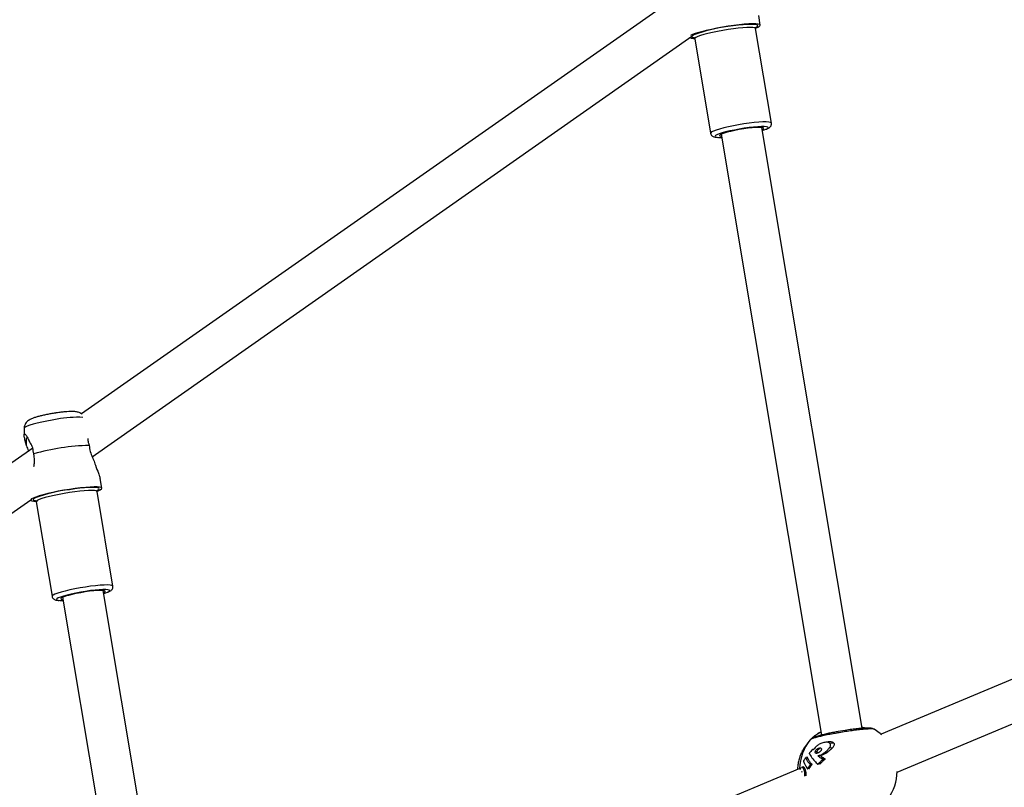
# Model space of a CAD drawing. Units: millimetres. Extents: x 386 to 17308, y 524 to 11304.
# Drawn here: x 6997 to 7380, y 5219 to 5517 of the extents above; entities that cross this region are included whole.
import ezdxf

# ---------------------------------------------------------------- set-up
doc = ezdxf.new("R2010")
doc.units = ezdxf.units.MM
doc.styles.add('SLDTEXTSTYLE0', font='TXT', dxfattribs={"width": 0.7})
doc.dimstyles.new('SLDDIMSTYLE0', dxfattribs={"dimtxt": 3.5, "dimasz": 3.5, "dimexe": 0, "dimexo": 0.0625, "dimgap": 0.875, "dimtad": 2, "dimdec": 1, "dimlfac": 0.001, "dimrnd": 1e-09, "dimzin": 12, "dimdsep": 46, "dimtxsty": 'SLDTEXTSTYLE0', "dimsah": 1, "dimcen": 0.09, "dimadec": 0, "dimazin": 3, "dimtfac": 1, "dimtdec": 3, "dimtofl": 0, "dimtmove": 0, "dimatfit": 3, "dimfxl": 0, "dimfrac": 2, "dimtolj": 1, "dimtzin": 12, "dimarcsym": 0})

# ---------------------------------------------------------------- blocks, each defined once
blk = doc.blocks.new('_D')
at = {"color": 5}
for p, q in [((385.72, 6357.14), (385.72, 523.61)), ((16853.82, 6011.37), (16853.82, 523.61)), ((385.72, 524.61), (16853.82, 524.61))]:
    blk.add_line(p, q, dxfattribs=at)
for points in [[(385.72, 524.61), (389.22, 524.07), (389.22, 525.15)], [(16853.82, 524.61), (16850.32, 525.15), (16850.32, 524.07)]]:
    blk.add_solid(points, dxfattribs=at)
at = {"color": 5, "insert": (8694.98, 529.12), "char_height": 3.5, "attachment_point": 1, "style": 'SLDTEXTSTYLE0'}
blk.add_mtext('16,5', dxfattribs=at)

msp = doc.modelspace()

# ---------------------------------------------------------------- linework, layer by layer
at = {"color": 7, "linetype": 'Continuous', "lineweight": 25}
for p, q in [((7258.63, 5529.92), (7021.42, 5363.69)), ((7285.39, 5514.81), (7284.77, 5518.55)), ((7289.73, 5476.77), (7283.59, 5513.5)), ((7283.82, 5514.05), (7284.01, 5514.16)), ((7025.59, 5347.07), (7258.76, 5510.48)), ((7259.46, 5509.99), (7259.52, 5509.98)), ((7259.91, 5509.54), (7266.06, 5472.81)), ((7325.01, 5241.52), (7285.96, 5475.05)), ((7270.18, 5472.41), (7309.23, 5238.88)), ((7011.52, 5364.08), (7011.27, 5364.05)), ((6999.16, 5358.13), (6999.13, 5355.54)), ((7002.47, 5350.41), (6765.28, 5184.18)), ((7029.32, 5334.83), (7028.69, 5338.58)), ((7033.65, 5296.79), (7027.51, 5333.52)), ((7027.74, 5334.07), (7027.93, 5334.18)), ((6769.44, 5167.56), (7001.74, 5330.35)), ((7001.68, 5330.32), (7001.7, 5330.21)), ((7003.38, 5330.01), (7003.44, 5330)), ((7003.84, 5329.56), (7009.98, 5292.83)), ((7535.7, 5324.47), (7332.35, 5239.18)), ((7338.57, 5224.44), (7541.88, 5309.72)), ((7057.42, 5130.37), (7029.88, 5295.07)), ((7014.1, 5292.43), (7042.66, 5121.65)), ((7329.71, 5241.14), (7329.57, 5241.19)), ((7304.04, 5236.03), (7302.25, 5233.48)), ((7311.45, 5236.2), (7310.31, 5236.03)), ((7313.5, 5233.97), (7312.17, 5233.77)), ((7313.95, 5235.79), (7312.46, 5235.57)), ((7303.71, 5230.28), (7303.12, 5230.2)), ((7303.74, 5230.26), (7303.16, 5230.17)), ((7306.25, 5233.38), (7305.85, 5233.32)), ((7307.52, 5232.52), (7306.77, 5232.4)), ((7307.73, 5231.94), (7306.97, 5231.82)), ((7308.49, 5233.7), (7307.67, 5233.57)), ((7308.66, 5230.96), (7307.87, 5230.83)), ((7307.91, 5230.88), (7308.79, 5231.02)), ((7308.71, 5230.87), (7307.91, 5230.75)), ((7309.75, 5230.1), (7308.9, 5229.96)), ((7310.83, 5231.92), (7309.86, 5231.77)), ((7302.02, 5226.49), (7301.49, 5226.41)), ((7304, 5229.61), (7303.41, 5229.52)), ((7304.85, 5226.59), (7304.26, 5226.5)), ((7305.13, 5226.97), (7304.52, 5226.88)), ((7305.46, 5227.38), (7304.84, 5227.29)), ((7305.49, 5227.57), (7304.86, 5227.48)), ((7305.52, 5227.5), (7304.89, 5227.41)), ((7308.58, 5227.65), (7307.83, 5227.53)), ((7308.69, 5227.71), (7307.93, 5227.59)), ((7308.99, 5228.05), (7308.21, 5227.93)), ((7310.46, 5229.4), (7309.57, 5229.26)), ((7310.53, 5229.63), (7309.63, 5229.49)), ((7310.58, 5229.5), (7309.68, 5229.37)), ((7300.83, 5225.96), (7098.74, 5141.2)), ((7302.72, 5225.92), (7302.19, 5225.84)), ((7303.23, 5224.4), (7302.69, 5224.32)), ((7304.42, 5225.85), (7303.84, 5225.76)), ((7304.47, 5225.91), (7303.89, 5225.82))]:
    msp.add_line(p, q, dxfattribs=at)
at = {"color": 8, "linetype": 'Continuous', "lineweight": 25}
for p, q in [((7325.68, 5241.71), (7326.19, 5241.58)), ((7302.25, 5233.48), (7301.8, 5232.82)), ((7306.22, 5233.33), (7305.92, 5233.28))]:
    msp.add_line(p, q, dxfattribs=at)
at = {"color": 7, "linetype": 'Continuous', "lineweight": 25, "flags": 128}
for points in [[(7272.91, 5514.38), (7270.68, 5514.01), (7268.49, 5513.61), (7266.37, 5513.18), (7264.38, 5512.73), (7262.59, 5512.28), (7261.02, 5511.83), (7259.73, 5511.4), (7258.75, 5511), (7258.26, 5510.74)], [(7283.72, 5513.7), (7283.97, 5513.8), (7284.79, 5514.19), (7285.27, 5514.53), (7285.39, 5514.82), (7285.16, 5515.04), (7284.57, 5515.21), (7283.65, 5515.3), (7282.42, 5515.32), (7280.9, 5515.27), (7279.14, 5515.14), (7277.19, 5514.95), (7275.1, 5514.69), (7272.91, 5514.38)], [(7286.1, 5474.23), (7286.25, 5474.3), (7286.68, 5474.57), (7286.76, 5474.8), (7286.48, 5474.96), (7285.87, 5475.06), (7284.93, 5475.08), (7283.72, 5475.04), (7282.28, 5474.92), (7280.68, 5474.73), (7278.96, 5474.49)], [(7269.16, 5471.21), (7269.31, 5471.21), (7270.38, 5471.21)], [(7278.96, 5474.49), (7277.22, 5474.2), (7275.51, 5473.88), (7273.91, 5473.53), (7272.48, 5473.17), (7271.28, 5472.82), (7270.37, 5472.49), (7269.77, 5472.2), (7269.51, 5471.94), (7269.61, 5471.75), (7270.06, 5471.62), (7270.32, 5471.59)], [(7286.16, 5473.85), (7286.93, 5474.11), (7287.59, 5474.37)], [(7016.83, 5334.4), (7014.61, 5334.04), (7012.41, 5333.63), (7010.29, 5333.2), (7008.31, 5332.76), (7006.51, 5332.3), (7004.94, 5331.85), (7003.65, 5331.42), (7002.67, 5331.02), (7002.02, 5330.65), (7001.72, 5330.34), (7001.77, 5330.08), (7002.19, 5329.88), (7002.94, 5329.75), (7003.76, 5329.7)], [(7027.64, 5333.72), (7027.89, 5333.82), (7028.71, 5334.21), (7029.19, 5334.55), (7029.32, 5334.84), (7029.08, 5335.06), (7028.49, 5335.23), (7027.57, 5335.32), (7026.34, 5335.34), (7024.82, 5335.29), (7023.07, 5335.16), (7021.11, 5334.97), (7019.02, 5334.71), (7016.83, 5334.4)], [(7030.02, 5294.25), (7030.17, 5294.32), (7030.6, 5294.6), (7030.68, 5294.82), (7030.4, 5294.98), (7029.79, 5295.08), (7028.86, 5295.1), (7027.65, 5295.06), (7026.21, 5294.94), (7024.6, 5294.76), (7022.89, 5294.51)], [(7013.08, 5291.24), (7013.23, 5291.23), (7014.3, 5291.23)], [(7022.89, 5294.51), (7021.14, 5294.23), (7019.43, 5293.9), (7017.83, 5293.55), (7016.4, 5293.2), (7015.2, 5292.84), (7014.29, 5292.51), (7013.69, 5292.22), (7013.44, 5291.97), (7013.54, 5291.77), (7013.98, 5291.64), (7014.24, 5291.61)], [(7030.08, 5293.87), (7030.85, 5294.13), (7031.52, 5294.39)], [(7332.54, 5239.01), (7331.98, 5239.51), (7329.73, 5241.17)]]:
    msp.add_lwpolyline(points, dxfattribs=at)
at = {"color": 8, "linetype": 'Continuous', "lineweight": 25, "flags": 128}
for points in [[(7284.01, 5514.16), (7284.21, 5514.3), (7284.41, 5514.59), (7284.26, 5514.82), (7283.77, 5514.99), (7282.94, 5515.09), (7281.81, 5515.12), (7280.39, 5515.08), (7278.74, 5514.96), (7276.89, 5514.78), (7274.9, 5514.54), (7272.81, 5514.24)], [(7283.59, 5513.5), (7283.55, 5513.58), (7283.21, 5513.77), (7282.52, 5513.89), (7281.5, 5513.94), (7280.19, 5513.91), (7278.62, 5513.82), (7276.84, 5513.65), (7274.91, 5513.42), (7272.88, 5513.13)], [(7259.5, 5511.02), (7258.97, 5510.69), (7258.76, 5510.4), (7258.91, 5510.17), (7259.4, 5510), (7259.46, 5509.99)], [(7272.88, 5513.13), (7270.82, 5512.79), (7268.78, 5512.41), (7266.84, 5512.01), (7265.04, 5511.59), (7263.45, 5511.17), (7262.11, 5510.76), (7261.06, 5510.37), (7260.34, 5510.02), (7259.97, 5509.71), (7259.91, 5509.54)], [(7279.02, 5476.4), (7276.96, 5476.06), (7274.93, 5475.68), (7272.98, 5475.28), (7271.18, 5474.86), (7269.59, 5474.44), (7268.25, 5474.03), (7267.21, 5473.64), (7266.48, 5473.29), (7266.11, 5472.98), (7266.06, 5472.81)], [(7289.73, 5476.77), (7289.69, 5476.85), (7289.35, 5477.04), (7288.66, 5477.16), (7287.65, 5477.21), (7286.33, 5477.18), (7284.76, 5477.09), (7282.99, 5476.92), (7281.05, 5476.69), (7279.02, 5476.4)], [(7287.59, 5474.37), (7287.78, 5474.45), (7288.31, 5474.76), (7288.5, 5475.02), (7288.33, 5475.22), (7287.81, 5475.36), (7286.96, 5475.43), (7285.82, 5475.43), (7284.41, 5475.35), (7282.79, 5475.2), (7281.01, 5475), (7279.13, 5474.73)], [(7279.13, 5474.73), (7277.22, 5474.41), (7275.34, 5474.06), (7273.55, 5473.69), (7271.92, 5473.3), (7270.51, 5472.91), (7269.35, 5472.53), (7268.49, 5472.19), (7267.96, 5471.88), (7267.78, 5471.62), (7267.95, 5471.41), (7268.47, 5471.28), (7269.16, 5471.21)], [(7012.02, 5361.66), (7009.98, 5361.33), (7007.96, 5360.95), (7006.03, 5360.55), (7004.25, 5360.14), (7002.67, 5359.72), (7001.34, 5359.31), (7000.31, 5358.93), (6999.59, 5358.58), (6999.22, 5358.27), (6999.16, 5358.13)], [(7027.93, 5334.18), (7028.13, 5334.32), (7028.33, 5334.61), (7028.18, 5334.84), (7027.69, 5335.01), (7026.87, 5335.11), (7025.73, 5335.14), (7024.32, 5335.1), (7022.66, 5334.98), (7020.81, 5334.8), (7018.82, 5334.56), (7016.73, 5334.26)], [(7027.51, 5333.52), (7027.47, 5333.6), (7027.13, 5333.79), (7026.44, 5333.91), (7025.43, 5333.96), (7024.11, 5333.93), (7022.54, 5333.84), (7020.77, 5333.67), (7018.83, 5333.44), (7016.8, 5333.15)], [(7003.42, 5331.04), (7002.89, 5330.71), (7002.69, 5330.42), (7002.83, 5330.19), (7003.33, 5330.03), (7003.38, 5330.01)], [(7016.8, 5333.15), (7014.74, 5332.81), (7012.71, 5332.44), (7010.76, 5332.03), (7008.96, 5331.61), (7007.37, 5331.19), (7006.03, 5330.78), (7004.99, 5330.39), (7004.26, 5330.04), (7003.89, 5329.73), (7003.84, 5329.56)], [(7022.95, 5296.42), (7020.88, 5296.08), (7018.85, 5295.71), (7016.9, 5295.3), (7015.11, 5294.88), (7013.51, 5294.46), (7012.18, 5294.05), (7011.13, 5293.66), (7010.41, 5293.31), (7010.03, 5293), (7009.98, 5292.83)], [(7033.65, 5296.79), (7033.62, 5296.87), (7033.27, 5297.06), (7032.59, 5297.18), (7031.57, 5297.23), (7030.26, 5297.2), (7028.69, 5297.11), (7026.91, 5296.94), (7024.98, 5296.71), (7022.95, 5296.42)], [(7031.52, 5294.39), (7031.71, 5294.47), (7032.24, 5294.78), (7032.42, 5295.04), (7032.25, 5295.25), (7031.73, 5295.38), (7030.88, 5295.45), (7029.74, 5295.45), (7028.33, 5295.37), (7026.71, 5295.23), (7024.93, 5295.02), (7023.05, 5294.75)], [(7023.05, 5294.75), (7021.14, 5294.44), (7019.26, 5294.08), (7017.47, 5293.71), (7015.85, 5293.32), (7014.43, 5292.93), (7013.27, 5292.55), (7012.41, 5292.21), (7011.88, 5291.9), (7011.7, 5291.64), (7011.87, 5291.43), (7012.39, 5291.3), (7013.08, 5291.24)], [(7318.34, 5240.7), (7318.37, 5240.71), (7318.48, 5240.57), (7318.6, 5240.23)]]:
    msp.add_lwpolyline(points, dxfattribs=at)
at = {"color": 7, "linetype": 'Continuous', "lineweight": 25}
for centre, radius, start, end in [((7278.73, 5460.67), 53.9, 96.2983, 110.902), ((7259.65, 5514.7), 5.02, 251.0136, 272.1966), ((7027.3, 5260.58), 90.96, 91.8276, 105.5957), ((7022.65, 5280.69), 53.9, 96.2983, 110.902), ((7319.59, 5225.11), 19, 140.8018, 144.9127), ((7317.79, 5222.55), 19, 144.9127, 147.3958), ((7319.59, 5225.11), 19, 324.9127, 358.7752)]:
    msp.add_arc(centre, radius, start, end, dxfattribs=at)
at = {"color": 8, "linetype": 'Continuous', "lineweight": 25}
for centre, radius, start, end in [((7019.96, 5319.67), 42.74, 87.2508, 100.6953), ((7319.22, 5225.37), 18.55, 140.8357, 178.3624)]:
    msp.add_arc(centre, radius, start, end, dxfattribs=at)
at = {"color": 7, "linetype": 'Continuous', "lineweight": 25}
for points, knots in [([(7283.62, 5513.53), (7283.6, 5513.58), (7283.53, 5513.79), (7283.71, 5514.07), (7283.72, 5514.08), (7283.73, 5514.09)], [0, 0, 0, 0, 0.157621, 0.610767, 1, 1, 1, 1]), ([(7259.6, 5510.05), (7259.59, 5510.05), (7259.57, 5510.06), (7259.76, 5509.97), (7259.86, 5509.68), (7259.91, 5509.54)], [0, 0, 0, 0, 0.165844, 0.588931, 1, 1, 1, 1]), ([(7288.05, 5474.52), (7288.24, 5474.61), (7288.6, 5474.76), (7289.01, 5475.04), (7289.41, 5475.42), (7289.7, 5475.97), (7289.81, 5476.49), (7289.72, 5476.74), (7289.71, 5476.77)], [0, 0, 0, 0, 0.231352, 0.454856, 0.649154, 0.811261, 0.974949, 1, 1, 1, 1]), ([(7266.08, 5472.8), (7266.13, 5472.59), (7266.24, 5472.18), (7266.66, 5471.75), (7267.09, 5471.49), (7267.58, 5471.33), (7268.08, 5471.23), (7268.54, 5471.21), (7268.75, 5471.2)], [0, 0, 0, 0, 0.134233, 0.267796, 0.404217, 0.568321, 0.805746, 1, 1, 1, 1]), ([(7011.27, 5364.05), (7010.98, 5364), (7010.12, 5363.87), (7008.7, 5363.61), (7007.06, 5363.28), (7005.52, 5362.93), (7004.12, 5362.56), (7002.86, 5362.17), (7001.9, 5361.8), (7001.14, 5361.4), (7000.51, 5360.96), (6999.93, 5360.37), (6999.46, 5359.6), (6999.19, 5358.82), (6999.2, 5358.32), (6999.2, 5358.14)], [0, 0, 0, 0, 0.051717, 0.150412, 0.249384, 0.349002, 0.45014, 0.554655, 0.668233, 0.741018, 0.799552, 0.853995, 0.910122, 0.968701, 1, 1, 1, 1]), ([(7021.63, 5363.52), (7021.47, 5363.66), (7021.11, 5363.97), (7020.5, 5364.26), (7019.85, 5364.47), (7019.16, 5364.59), (7018.29, 5364.66), (7017.18, 5364.66), (7015.79, 5364.59), (7014.27, 5364.45), (7012.81, 5364.27), (7011.88, 5364.14), (7011.52, 5364.08)], [0, 0, 0, 0, 0.052148, 0.116389, 0.183614, 0.262161, 0.371823, 0.514397, 0.645645, 0.783292, 0.916129, 1, 1, 1, 1]), ([(7000.04, 5351.3), (6999.88, 5351.97), (6999.56, 5353.33), (6999.18, 5354.87), (6999.08, 5355.8), (6999.29, 5356.01), (6999.8, 5355.55), (7000.5, 5354.49), (7000.98, 5353.4), (7001.19, 5352.93)], [0, 0, 0, 0, 0.155747, 0.317176, 0.44554, 0.574475, 0.69259, 0.868047, 1, 1, 1, 1]), ([(7000.04, 5351.3), (7000.03, 5351.98), (7000.02, 5353.38), (7000.17, 5354.48), (7000.35, 5354.51), (7000.42, 5354.52)], [0, 0, 0, 0, 0.370783, 0.75008, 1, 1, 1, 1]), ([(7002.85, 5348.19), (7002.76, 5348.98), (7002.57, 5350.56), (7001.8, 5352.06), (7001.33, 5352.73), (7001.19, 5352.93)], [0, 0, 0, 0, 0.412617, 0.823673, 1, 1, 1, 1]), ([(7023.88, 5354.18), (7023.92, 5353.67), (7024, 5352.82), (7024.29, 5351.88), (7024.4, 5351.5)], [0, 0, 0, 0, 0.599444, 1, 1, 1, 1]), ([(7000.04, 5351.3), (7000.28, 5350.7), (7000.55, 5350.06), (7000.71, 5349.24), (7000.72, 5349.18)], [0, 0, 0, 0, 0.922673, 1, 1, 1, 1]), ([(7024.4, 5351.5), (7024.52, 5350.69), (7024.76, 5349.07), (7025.51, 5347.16), (7025.98, 5346.16), (7026.14, 5345.83)], [0, 0, 0, 0, 0.402024, 0.802751, 1, 1, 1, 1]), ([(7002.93, 5343.3), (7003.01, 5343.71), (7003.25, 5344.88), (7003.22, 5346.61), (7002.94, 5347.79), (7002.85, 5348.19)], [0, 0, 0, 0, 0.265884, 0.745393, 1, 1, 1, 1]), ([(7026.14, 5345.83), (7026.38, 5345.13), (7027.01, 5343.29), (7027.91, 5340.99), (7028.55, 5339.24), (7028.64, 5338.74), (7028.67, 5338.57)], [0, 0, 0, 0, 0.239611, 0.627183, 0.873129, 1, 1, 1, 1]), ([(7027.54, 5333.55), (7027.52, 5333.6), (7027.45, 5333.81), (7027.63, 5334.09), (7027.65, 5334.11), (7027.65, 5334.11)], [0, 0, 0, 0, 0.157621, 0.610767, 1, 1, 1, 1]), ([(7003.52, 5330.07), (7003.52, 5330.07), (7003.49, 5330.08), (7003.68, 5329.99), (7003.78, 5329.7), (7003.83, 5329.56)], [0, 0, 0, 0, 0.165844, 0.588931, 1, 1, 1, 1]), ([(7031.97, 5294.54), (7032.16, 5294.63), (7032.52, 5294.79), (7032.93, 5295.06), (7033.33, 5295.44), (7033.62, 5295.99), (7033.73, 5296.51), (7033.64, 5296.76), (7033.63, 5296.79)], [0, 0, 0, 0, 0.231352, 0.454856, 0.649154, 0.811261, 0.974949, 1, 1, 1, 1]), ([(7010, 5292.82), (7010.05, 5292.61), (7010.16, 5292.2), (7010.58, 5291.77), (7011.02, 5291.51), (7011.5, 5291.35), (7012, 5291.26), (7012.46, 5291.23), (7012.67, 5291.22)], [0, 0, 0, 0, 0.1342333, 0.2677963, 0.4042168, 0.5683207, 0.8057465, 1, 1, 1, 1]), ([(7329.66, 5241.2), (7329.44, 5241.28), (7328.96, 5241.48), (7327.99, 5241.6), (7326.7, 5241.62), (7325.09, 5241.54), (7323.22, 5241.36), (7320.94, 5241.09), (7319.24, 5240.84), (7318.35, 5240.71)], [0, 0, 0, 0, 0.099211, 0.225241, 0.378042, 0.511133, 0.660154, 0.823457, 1, 1, 1, 1]), ([(7326.11, 5241.58), (7325.95, 5241.63), (7325.66, 5241.72), (7325.18, 5241.83), (7324.95, 5241.88)], [0, 0, 0, 0, 0.522589, 1, 1, 1, 1]), ([(7305.19, 5237.4), (7305.28, 5237.49), (7305.57, 5237.78), (7306.33, 5238.45), (7307.5, 5239.33), (7308.52, 5239.91), (7309.01, 5240.19)], [0, 0, 0, 0, 0.136275, 0.429344, 0.725267, 1, 1, 1, 1]), ([(7318.35, 5240.71), (7317.17, 5240.52), (7315.36, 5240.23), (7312.96, 5239.77), (7311.12, 5239.37), (7309.33, 5238.93), (7307.68, 5238.43), (7306.24, 5237.9), (7305.6, 5237.55), (7305.28, 5237.36)], [0, 0, 0, 0, 0.215273, 0.330056, 0.450157, 0.576897, 0.711386, 0.853367, 1, 1, 1, 1]), ([(7309.02, 5240.15), (7308.75, 5240.01), (7307.98, 5239.61), (7307.14, 5238.98), (7306.7, 5238.53), (7306.75, 5238.32), (7306.84, 5238.24), (7307.01, 5238.2), (7307.08, 5238.19)], [0, 0, 0, 0, 0.163805, 0.477739, 0.76208, 0.894244, 0.959436, 1, 1, 1, 1]), ([(7305.33, 5237.38), (7305.23, 5237.34), (7304.96, 5237.22), (7304.89, 5237.14), (7304.84, 5237.08)], [0, 0, 0, 0, 0.394245, 1, 1, 1, 1]), ([(7307.01, 5234.36), (7306.81, 5234.15), (7306.45, 5233.78), (7306.2, 5233.32), (7306.1, 5233.12)], [0, 0, 0, 0, 0.56014, 1, 1, 1, 1]), ([(7309.33, 5235.79), (7308.87, 5235.59), (7308.04, 5235.24), (7307.33, 5234.63), (7307.01, 5234.36)], [0, 0, 0, 0, 0.559962, 1, 1, 1, 1]), ([(7307.67, 5233.57), (7307.88, 5233.69), (7308.25, 5233.9), (7308.61, 5233.89), (7308.77, 5233.89)], [0, 0, 0, 0, 0.560418, 1, 1, 1, 1]), ([(7308.77, 5233.89), (7308.84, 5233.87), (7308.98, 5233.82), (7309.12, 5233.67), (7309.18, 5233.47), (7309.16, 5233.33), (7309.15, 5233.26)], [0, 0, 0, 0, 0.280456, 0.560033, 0.779915, 1, 1, 1, 1]), ([(7312.46, 5235.57), (7312.24, 5235.75), (7311.8, 5236.1), (7310.64, 5236.12), (7309.83, 5235.91), (7309.33, 5235.79)], [0, 0, 0, 0, 0.277163, 0.558206, 1, 1, 1, 1]), ([(7309.86, 5231.77), (7310.33, 5232.09), (7311.16, 5232.67), (7311.86, 5233.43), (7312.17, 5233.77)], [0, 0, 0, 0, 0.56012, 1, 1, 1, 1]), ([(7310.83, 5231.92), (7311.35, 5232.26), (7312.29, 5232.86), (7313.13, 5233.63), (7313.5, 5233.97)], [0, 0, 0, 0, 0.560019, 1, 1, 1, 1]), ([(7313.95, 5235.79), (7313.82, 5235.91), (7313.55, 5236.15), (7312.85, 5236.27), (7312.15, 5236.32), (7311.64, 5236.2), (7311.45, 5236.16)], [0, 0, 0, 0, 0.219991, 0.441659, 0.790271, 1, 1, 1, 1]), ([(7312.17, 5233.77), (7312.29, 5233.94), (7312.54, 5234.28), (7312.75, 5234.8), (7312.73, 5235.28), (7312.55, 5235.47), (7312.46, 5235.57)], [0, 0, 0, 0, 0.2810726, 0.5608751, 0.7802831, 1, 1, 1, 1]), ([(7313.5, 5233.97), (7313.76, 5234.27), (7314.1, 5234.65), (7314.26, 5235.17), (7314.25, 5235.43), (7314.14, 5235.64), (7314.02, 5235.74), (7313.95, 5235.79)], [0, 0, 0, 0, 0.498856, 0.62423, 0.749417, 0.874619, 1, 1, 1, 1]), ([(7301.8, 5232.82), (7301.82, 5232.83), (7301.84, 5232.86), (7301.76, 5232.71), (7301.62, 5232.44), (7301.36, 5231.92), (7300.95, 5231), (7300.46, 5229.56), (7300.08, 5227.78), (7299.86, 5226.42), (7299.86, 5225.62), (7299.86, 5225.56)], [0, 0, 0, 0, 0.080809, 0.161674, 0.240818, 0.32371, 0.486533, 0.650946, 0.817472, 0.986466, 1, 1, 1, 1]), ([(7303.08, 5230.16), (7302.97, 5230.02), (7302.8, 5229.79), (7302.58, 5229.45), (7302.41, 5229.14), (7302.3, 5228.93), (7302.25, 5228.82)], [0, 0, 0, 0, 0.340265, 0.55988, 0.779629, 1, 1, 1, 1]), ([(7303.16, 5230.17), (7303.15, 5230.18), (7303.14, 5230.2), (7303.12, 5230.2), (7303.1, 5230.18), (7303.08, 5230.17), (7303.08, 5230.16)], [0, 0, 0, 0, 0.278721, 0.558408, 0.779141, 1, 1, 1, 1]), ([(7303.41, 5229.52), (7303.36, 5229.64), (7303.27, 5229.86), (7303.19, 5230.07), (7303.16, 5230.17)], [0, 0, 0, 0, 0.55999, 1, 1, 1, 1]), ([(7303.74, 5230.26), (7303.74, 5230.27), (7303.73, 5230.29), (7303.71, 5230.28), (7303.71, 5230.28)], [0, 0, 0, 0, 0.572001, 1, 1, 1, 1]), ([(7304, 5229.61), (7303.95, 5229.73), (7303.86, 5229.95), (7303.78, 5230.16), (7303.74, 5230.26)], [0, 0, 0, 0, 0.559989, 1, 1, 1, 1]), ([(7304.48, 5231.94), (7304.47, 5231.92), (7304.44, 5231.88), (7304.42, 5231.82), (7304.42, 5231.76), (7304.43, 5231.74), (7304.44, 5231.73)], [0, 0, 0, 0, 0.280743, 0.560532, 0.780362, 1, 1, 1, 1]), ([(7304.44, 5231.73), (7304.49, 5231.65), (7304.57, 5231.53), (7304.68, 5231.34), (7304.77, 5231.17), (7304.83, 5231.06), (7304.86, 5231)], [0, 0, 0, 0, 0.339995, 0.560141, 0.780199, 1, 1, 1, 1]), ([(7305.69, 5233.21), (7305.45, 5232.99), (7305.02, 5232.59), (7304.65, 5232.14), (7304.48, 5231.94)], [0, 0, 0, 0, 0.560028, 1, 1, 1, 1]), ([(7304.86, 5231), (7305.26, 5230.39), (7305.97, 5229.29), (7307.05, 5228.24), (7307.52, 5227.78)], [0, 0, 0, 0, 0.559903, 1, 1, 1, 1]), ([(7305.92, 5233.28), (7305.91, 5233.29), (7305.9, 5233.31), (7305.87, 5233.32), (7305.82, 5233.31), (7305.75, 5233.27), (7305.71, 5233.23), (7305.69, 5233.21)], [0, 0, 0, 0, 0.124881, 0.250032, 0.499394, 0.749603, 1, 1, 1, 1]), ([(7306.1, 5233.12), (7306.05, 5233.14), (7305.97, 5233.17), (7305.93, 5233.25), (7305.92, 5233.28)], [0, 0, 0, 0, 0.559858, 1, 1, 1, 1]), ([(7306.97, 5231.82), (7306.93, 5231.85), (7306.84, 5231.91), (7306.74, 5232.1), (7306.76, 5232.29), (7306.77, 5232.4)], [0, 0, 0, 0, 0.281078, 0.561774, 1, 1, 1, 1]), ([(7306.77, 5232.4), (7306.81, 5232.54), (7306.89, 5232.81), (7307.22, 5233.23), (7307.5, 5233.44), (7307.67, 5233.57)], [0, 0, 0, 0, 0.278801, 0.559367, 1, 1, 1, 1]), ([(7308.37, 5232.24), (7308.1, 5232.07), (7307.72, 5231.83), (7307.24, 5231.74), (7307.06, 5231.79), (7306.97, 5231.82)], [0, 0, 0, 0, 0.559137, 0.779978, 1, 1, 1, 1]), ([(7307.73, 5231.94), (7307.68, 5231.97), (7307.59, 5232.02), (7307.51, 5232.17), (7307.49, 5232.34), (7307.51, 5232.46), (7307.52, 5232.52)], [0, 0, 0, 0, 0.280056, 0.559675, 0.779766, 1, 1, 1, 1]), ([(7307.52, 5232.52), (7307.57, 5232.65), (7307.66, 5232.93), (7308.01, 5233.35), (7308.31, 5233.57), (7308.49, 5233.7)], [0, 0, 0, 0, 0.2786523, 0.559256, 1, 1, 1, 1]), ([(7307.87, 5230.83), (7307.87, 5230.84), (7307.86, 5230.84), (7307.87, 5230.85), (7307.88, 5230.87), (7307.89, 5230.88), (7307.9, 5230.88), (7307.91, 5230.88)], [0, 0, 0, 0, 0.1242988, 0.2492894, 0.4987526, 0.7493732, 1, 1, 1, 1]), ([(7307.91, 5230.75), (7307.9, 5230.76), (7307.88, 5230.79), (7307.87, 5230.82), (7307.87, 5230.83)], [0, 0, 0, 0, 0.559903, 1, 1, 1, 1]), ([(7307.91, 5230.88), (7308.28, 5230.98), (7308.94, 5231.14), (7309.58, 5231.58), (7309.86, 5231.77)], [0, 0, 0, 0, 0.5591, 1, 1, 1, 1]), ([(7308.9, 5229.96), (7308.78, 5230.05), (7308.58, 5230.18), (7308.32, 5230.38), (7308.11, 5230.56), (7307.98, 5230.68), (7307.91, 5230.75)], [0, 0, 0, 0, 0.3401452, 0.5599409, 0.779805, 1, 1, 1, 1]), ([(7309.15, 5233.26), (7309.11, 5233.15), (7309.04, 5232.92), (7308.75, 5232.56), (7308.52, 5232.36), (7308.37, 5232.24)], [0, 0, 0, 0, 0.278646, 0.559251, 1, 1, 1, 1]), ([(7308.71, 5231), (7309.1, 5231.1), (7309.82, 5231.28), (7310.52, 5231.72), (7310.83, 5231.92)], [0, 0, 0, 0, 0.5591155, 1, 1, 1, 1]), ([(7309.75, 5230.1), (7309.54, 5230.23), (7309.17, 5230.47), (7308.85, 5230.75), (7308.71, 5230.87)], [0, 0, 0, 0, 0.56001, 1, 1, 1, 1]), ([(7309.63, 5229.49), (7309.55, 5229.54), (7309.41, 5229.63), (7309.22, 5229.75), (7309.06, 5229.86), (7308.95, 5229.93), (7308.9, 5229.96)], [0, 0, 0, 0, 0.34002, 0.559991, 0.779972, 1, 1, 1, 1]), ([(7310.53, 5229.63), (7310.44, 5229.68), (7310.29, 5229.76), (7310.09, 5229.89), (7309.92, 5229.99), (7309.8, 5230.06), (7309.75, 5230.1)], [0, 0, 0, 0, 0.340024, 0.55999, 0.779967, 1, 1, 1, 1]), ([(7301.26, 5226.28), (7301.16, 5226.16), (7300.99, 5225.95), (7300.88, 5225.55), (7300.83, 5225.38)], [0, 0, 0, 0, 0.5596105, 1, 1, 1, 1]), ([(7302.19, 5225.84), (7302.1, 5225.98), (7301.94, 5226.24), (7301.7, 5226.43), (7301.56, 5226.37), (7301.5, 5226.35)], [0, 0, 0, 0, 0.380625, 0.761382, 1, 1, 1, 1]), ([(7302.72, 5225.92), (7302.64, 5226.06), (7302.47, 5226.32), (7302.22, 5226.51), (7302.08, 5226.45), (7302.02, 5226.43)], [0, 0, 0, 0, 0.380672, 0.76149, 1, 1, 1, 1]), ([(7302.25, 5228.82), (7302.24, 5228.81), (7302.23, 5228.78), (7302.22, 5228.72), (7302.21, 5228.68), (7302.22, 5228.65), (7302.22, 5228.64)], [0, 0, 0, 0, 0.280078, 0.559868, 0.780018, 1, 1, 1, 1]), ([(7302.22, 5228.64), (7302.27, 5228.51), (7302.35, 5228.3), (7302.48, 5228.01), (7302.6, 5227.76), (7302.69, 5227.6), (7302.73, 5227.52)], [0, 0, 0, 0, 0.340235, 0.559891, 0.779667, 1, 1, 1, 1]), ([(7302.73, 5227.52), (7302.91, 5227.22), (7303.23, 5226.68), (7303.59, 5226.08), (7303.76, 5225.81)], [0, 0, 0, 0, 0.56, 1, 1, 1, 1]), ([(7304.86, 5227.48), (7304.52, 5227.81), (7303.91, 5228.39), (7303.56, 5229.17), (7303.41, 5229.52)], [0, 0, 0, 0, 0.5595798, 1, 1, 1, 1]), ([(7303.89, 5225.82), (7303.96, 5225.95), (7304.08, 5226.17), (7304.2, 5226.4), (7304.26, 5226.5)], [0, 0, 0, 0, 0.5599846, 1, 1, 1, 1]), ([(7305.49, 5227.57), (7305.14, 5227.9), (7304.51, 5228.48), (7304.15, 5229.26), (7304, 5229.61)], [0, 0, 0, 0, 0.559874, 1, 1, 1, 1]), ([(7304.26, 5226.5), (7304.28, 5226.55), (7304.33, 5226.62), (7304.4, 5226.72), (7304.46, 5226.8), (7304.5, 5226.85), (7304.52, 5226.88)], [0, 0, 0, 0, 0.340078, 0.559957, 0.779878, 1, 1, 1, 1]), ([(7304.47, 5225.91), (7304.54, 5226.03), (7304.66, 5226.26), (7304.79, 5226.49), (7304.85, 5226.59)], [0, 0, 0, 0, 0.560047, 1, 1, 1, 1]), ([(7304.52, 5226.88), (7304.58, 5226.95), (7304.69, 5227.08), (7304.8, 5227.22), (7304.84, 5227.29)], [0, 0, 0, 0, 0.559976, 1, 1, 1, 1]), ([(7304.84, 5227.29), (7304.86, 5227.31), (7304.88, 5227.34), (7304.89, 5227.39), (7304.89, 5227.41)], [0, 0, 0, 0, 0.56001, 1, 1, 1, 1]), ([(7304.85, 5226.59), (7304.9, 5226.67), (7304.99, 5226.8), (7305.08, 5226.92), (7305.13, 5226.97)], [0, 0, 0, 0, 0.559545, 1, 1, 1, 1]), ([(7304.89, 5227.41), (7304.89, 5227.41), (7304.89, 5227.43), (7304.88, 5227.46), (7304.87, 5227.47), (7304.86, 5227.48)], [0, 0, 0, 0, 0.2803311, 0.5607009, 1, 1, 1, 1]), ([(7305.13, 5226.97), (7305.19, 5227.04), (7305.3, 5227.18), (7305.41, 5227.32), (7305.46, 5227.38)], [0, 0, 0, 0, 0.560074, 1, 1, 1, 1]), ([(7305.46, 5227.38), (7305.48, 5227.4), (7305.5, 5227.43), (7305.51, 5227.48), (7305.52, 5227.5)], [0, 0, 0, 0, 0.560049, 1, 1, 1, 1]), ([(7305.52, 5227.5), (7305.52, 5227.51), (7305.51, 5227.53), (7305.5, 5227.55), (7305.49, 5227.57), (7305.49, 5227.57)], [0, 0, 0, 0, 0.280325, 0.560691, 1, 1, 1, 1]), ([(7307.52, 5227.78), (7307.55, 5227.75), (7307.59, 5227.72), (7307.64, 5227.66), (7307.69, 5227.61), (7307.72, 5227.58), (7307.73, 5227.56)], [0, 0, 0, 0, 0.340033, 0.559982, 0.77995, 1, 1, 1, 1]), ([(7307.73, 5227.56), (7307.74, 5227.56), (7307.75, 5227.54), (7307.79, 5227.53), (7307.81, 5227.53), (7307.83, 5227.53)], [0, 0, 0, 0, 0.279658, 0.560014, 1, 1, 1, 1]), ([(7307.83, 5227.53), (7307.85, 5227.54), (7307.89, 5227.55), (7307.92, 5227.58), (7307.93, 5227.59)], [0, 0, 0, 0, 0.5598172, 1, 1, 1, 1]), ([(7307.93, 5227.59), (7307.96, 5227.63), (7308.01, 5227.7), (7308.08, 5227.78), (7308.14, 5227.86), (7308.19, 5227.91), (7308.21, 5227.93)], [0, 0, 0, 0, 0.34005, 0.559971, 0.77992, 1, 1, 1, 1]), ([(7308.21, 5227.93), (7308.35, 5228.09), (7308.59, 5228.36), (7308.94, 5228.71), (7309.25, 5228.99), (7309.46, 5229.17), (7309.57, 5229.26)], [0, 0, 0, 0, 0.340068, 0.559817, 0.779687, 1, 1, 1, 1]), ([(7308.58, 5227.65), (7308.6, 5227.65), (7308.64, 5227.66), (7308.67, 5227.69), (7308.69, 5227.71)], [0, 0, 0, 0, 0.559843, 1, 1, 1, 1]), ([(7308.69, 5227.71), (7308.72, 5227.75), (7308.77, 5227.81), (7308.85, 5227.9), (7308.92, 5227.98), (7308.96, 5228.03), (7308.99, 5228.05)], [0, 0, 0, 0, 0.34005, 0.559971, 0.77992, 1, 1, 1, 1]), ([(7308.99, 5228.05), (7309.14, 5228.21), (7309.4, 5228.49), (7309.78, 5228.84), (7310.11, 5229.12), (7310.35, 5229.31), (7310.46, 5229.4)], [0, 0, 0, 0, 0.340101, 0.559833, 0.779683, 1, 1, 1, 1]), ([(7309.57, 5229.26), (7309.59, 5229.28), (7309.64, 5229.3), (7309.67, 5229.35), (7309.68, 5229.37)], [0, 0, 0, 0, 0.560385, 1, 1, 1, 1]), ([(7309.68, 5229.37), (7309.69, 5229.38), (7309.69, 5229.41), (7309.68, 5229.46), (7309.65, 5229.48), (7309.63, 5229.49)], [0, 0, 0, 0, 0.280595, 0.56075, 1, 1, 1, 1]), ([(7310.46, 5229.4), (7310.49, 5229.41), (7310.53, 5229.44), (7310.57, 5229.48), (7310.58, 5229.5)], [0, 0, 0, 0, 0.560398, 1, 1, 1, 1]), ([(7310.58, 5229.5), (7310.59, 5229.52), (7310.59, 5229.55), (7310.58, 5229.6), (7310.55, 5229.61), (7310.53, 5229.63)], [0, 0, 0, 0, 0.280547, 0.560583, 1, 1, 1, 1]), ([(7301.44, 5224.68), (7301.46, 5224.69), (7301.53, 5224.73), (7301.61, 5224.64), (7301.66, 5224.57)], [0, 0, 0, 0, 0.312798, 1, 1, 1, 1]), ([(7302.69, 5224.32), (7302.62, 5224.65), (7302.5, 5225.26), (7302.28, 5225.66), (7302.19, 5225.84)], [0, 0, 0, 0, 0.559251, 1, 1, 1, 1]), ([(7302.69, 5222.94), (7302.71, 5223.06), (7302.78, 5223.48), (7302.73, 5223.97), (7302.69, 5224.32)], [0, 0, 0, 0, 0.301945, 1, 1, 1, 1]), ([(7303.23, 5224.4), (7303.16, 5224.74), (7303.03, 5225.34), (7302.82, 5225.75), (7302.72, 5225.92)], [0, 0, 0, 0, 0.559259, 1, 1, 1, 1]), ([(7303.23, 5223.09), (7303.25, 5223.19), (7303.32, 5223.58), (7303.26, 5224.05), (7303.23, 5224.4)], [0, 0, 0, 0, 0.261867, 1, 1, 1, 1]), ([(7303.76, 5225.81), (7303.76, 5225.8), (7303.77, 5225.78), (7303.8, 5225.76), (7303.83, 5225.76), (7303.84, 5225.76)], [0, 0, 0, 0, 0.280158, 0.56056, 1, 1, 1, 1]), ([(7303.84, 5225.76), (7303.85, 5225.77), (7303.87, 5225.78), (7303.88, 5225.81), (7303.89, 5225.82)], [0, 0, 0, 0, 0.559678, 1, 1, 1, 1]), ([(7304.42, 5225.85), (7304.43, 5225.86), (7304.45, 5225.87), (7304.46, 5225.9), (7304.47, 5225.91)], [0, 0, 0, 0, 0.559693, 1, 1, 1, 1])]:
    msp.add_open_spline(points, degree=3, knots=knots, dxfattribs=at)
at = {"color": 8, "linetype": 'Continuous', "lineweight": 25}
for points, knots in [([(7306.46, 5237.96), (7306.31, 5237.94), (7305.92, 5237.89), (7305.34, 5237.6), (7305, 5237.25), (7304.84, 5237.08)], [0, 0, 0, 0, 0.245176, 0.622541, 1, 1, 1, 1]), ([(7318.6, 5240.23), (7317.76, 5240.1), (7316.5, 5239.9), (7314.83, 5239.61), (7313.22, 5239.32), (7311.67, 5239.01), (7310.24, 5238.71), (7308.9, 5238.42), (7307.72, 5238.13), (7306.75, 5237.87), (7306.05, 5237.66), (7305.56, 5237.49), (7305.38, 5237.4), (7305.33, 5237.38)], [0, 0, 0, 0, 0.1449131, 0.2169969, 0.2900014, 0.4307555, 0.5039908, 0.5799855, 0.7201625, 0.793661, 0.8699375, 0.9660273, 1, 1, 1, 1]), ([(7329.57, 5241.19), (7329.54, 5241.21), (7329.39, 5241.28), (7328.78, 5241.29), (7327.96, 5241.28), (7327, 5241.24), (7325.83, 5241.14), (7324.48, 5241.01), (7323.06, 5240.85), (7321.12, 5240.6), (7319.44, 5240.35), (7318.6, 5240.23)], [0, 0, 0, 0, 0.052943, 0.215869, 0.29332, 0.368617, 0.530959, 0.608421, 0.684396, 0.842169, 1, 1, 1, 1])]:
    msp.add_open_spline(points, degree=3, knots=knots, dxfattribs=at)

# ---------------------------------------------------------------- dimensions: what is measured, and where the dimension line sits
at = {"color": 5}
dim = msp.add_linear_dim(base=(16853.82, 524.61), p1=(385.72, 6357.15), p2=(16853.82, 6011.38), angle=0, dimstyle='SLDDIMSTYLE0', dxfattribs=at)
dim.commit()
dim.dimension.update_dxf_attribs({"geometry": '_D', "text_midpoint": (8698.22, 524.61), "dimtype": 160})

doc.saveas('drawing.dxf')
